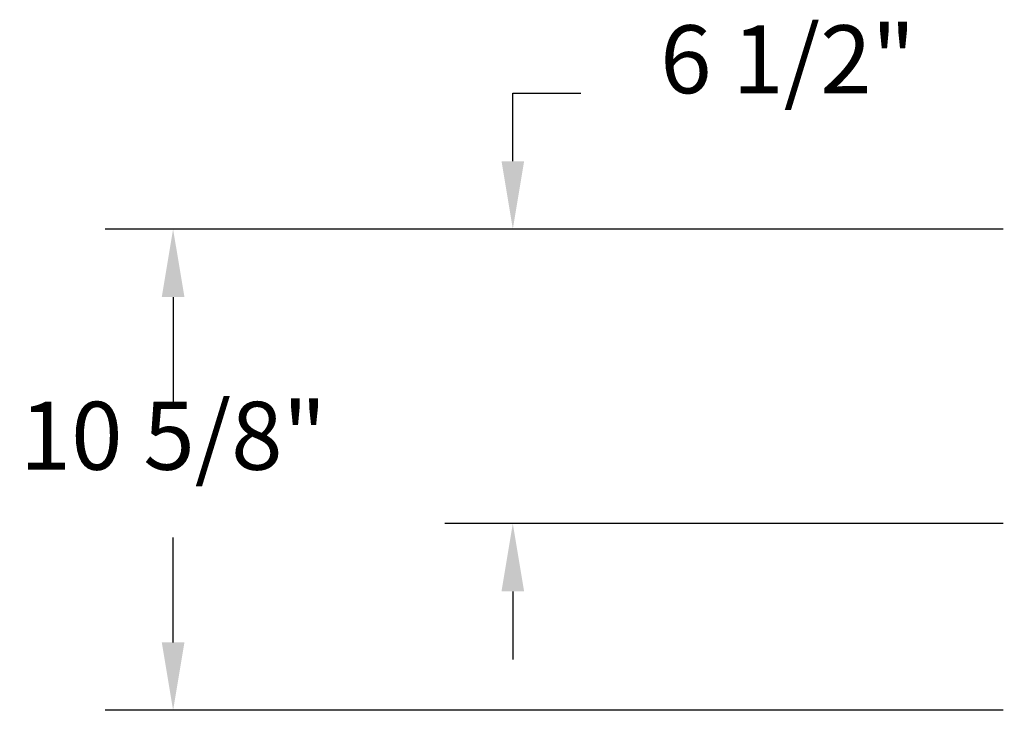
# Model space of a CAD drawing. Extents: x 5317 to 5625, y 3923 to 4135.
# Drawn here: x 5354 to 5376, y 4032 to 4047 of the extents above; entities that cross this region are included whole.
import ezdxf
from ezdxf.enums import TextEntityAlignment as Align

# ---------------------------------------------------------------- set-up
doc = ezdxf.new("R2010")
doc.units = 0
doc.header["$LTSCALE"] = 5
doc.header["$MEASUREMENT"] = 0
doc.layers.get('0').update_dxf_attribs({"linetype": 'CONTINUOUS'})
doc.layers.get('DEFPOINTS').update_dxf_attribs({"linetype": 'CONTINUOUS'})
doc.layers.add('TEXT', color=7, linetype='CONTINUOUS')
doc.styles.add('ROMANS', font='ROMANS.SHX')
doc.dimstyles.get("Standard").update_dxf_attribs({"dimtxt": 0.18, "dimasz": 0.18, "dimexe": 0.18, "dimexo": 0.0625, "dimgap": 0.09, "dimtad": 0, "dimtih": 1, "dimtoh": 1, "dimdec": 4, "dimzin": 0, "dimtxsty": 'STANDARD', "dimcen": 0.09, "dimazin": 3, "dimtfac": 1, "dimtdec": 4, "dimtofl": 0, "dimtmove": 0, "dimatfit": 3, "dimtolj": 1, "dimtzin": 0})

# ---------------------------------------------------------------- blocks, each defined once
blk = doc.blocks.new('*D9')
at = {"color": 0, "linetype": 'BYBLOCK'}
for p, q in [((5305, 4074.125), (5305, 4075.625)), ((5305, 4075.625), (5306.5, 4075.625)), ((5315.825, 4072.625), (5303.5, 4072.625)), ((5315.825, 4066.125), (5303.5, 4066.125)), ((5305, 4064.625), (5305, 4063.125))]:
    blk.add_line(p, q, dxfattribs=at)
for points in [[(5304.75, 4074.125), (5305.25, 4074.125), (5305, 4072.625)], [(5304.75, 4064.625), (5305.25, 4064.625), (5305, 4066.125)]]:
    blk.add_solid(points, dxfattribs=at)
at = {"layer": 'DEFPOINTS', "color": 0, "linetype": 'BYBLOCK'}
for p in [(5305, 4072.625), (5316.5, 4072.625), (5316.5, 4066.125)]:
    blk.add_point(p, dxfattribs=at)
at = {"color": 0, "linetype": 'BYBLOCK', "style": 'ROMANS'}
blk.add_text('6 1/2"', height=1.5, dxfattribs=at).set_placement((5311.071, 4075.625), align=Align.CENTER)
blk = doc.blocks.new('*D10')
at = {"color": 0, "linetype": 'BYBLOCK'}
for p, q in [((5315.825, 4072.625), (5296, 4072.625)), ((5297.5, 4071.125), (5297.5, 4068.812)), ((5297.5, 4063.5), (5297.5, 4065.812)), ((5315.825, 4062), (5296, 4062))]:
    blk.add_line(p, q, dxfattribs=at)
for points in [[(5297.25, 4071.125), (5297.75, 4071.125), (5297.5, 4072.625)], [(5297.25, 4063.5), (5297.75, 4063.5), (5297.5, 4062)]]:
    blk.add_solid(points, dxfattribs=at)
at = {"layer": 'DEFPOINTS', "color": 0, "linetype": 'BYBLOCK'}
for p in [(5297.5, 4072.625), (5316.5, 4072.625), (5316.5, 4062)]:
    blk.add_point(p, dxfattribs=at)
at = {"color": 0, "linetype": 'BYBLOCK', "style": 'ROMANS'}
blk.add_text('10 5/8"', height=1.5, dxfattribs=at).set_placement((5297.5, 4067.312), align=Align.CENTER)

msp = doc.modelspace()

# ---------------------------------------------------------------- dimensions: what is measured, and where the dimension line sits
at = {"layer": 'TEXT'}
for base, p1, picture, middle in [((5364.71378, 4042.53017), (5376.21378, 4036.03017), '*D9', (5370.78521, 4045.53017)), ((5357.21378, 4042.53017), (5376.21378, 4031.90517), '*D10', (5357.21378, 4037.21767))]:
    dim = msp.add_linear_dim(base=base, p1=p1, p2=(5376.21378, 4042.53017), angle=90, dimstyle='Standard', dxfattribs=at)
    dim.commit()
    dim.dimension.update_dxf_attribs({"geometry": picture, "text_midpoint": middle, "insert": (59.71378, -30.09438)})

doc.saveas('drawing.dxf')
